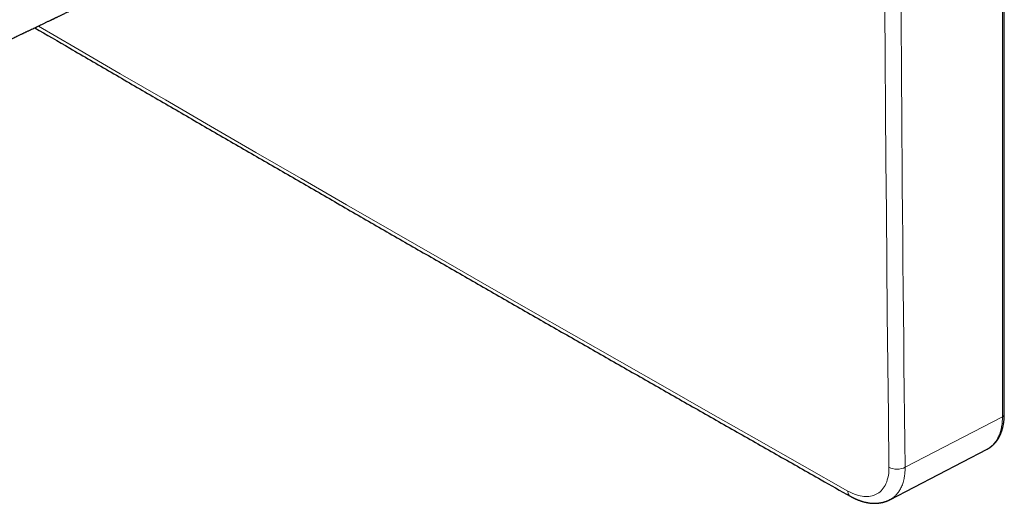
# Model space of a CAD drawing. Units: millimetres. Extents: x 8 to 559, y 12 to 600.
# Drawn here: x 462 to 546, y 90 to 132 of the extents above; entities that cross this region are included whole.
import ezdxf

# ---------------------------------------------------------------- set-up
doc = ezdxf.new("R2010")
doc.units = ezdxf.units.MM

msp = doc.modelspace()

# ---------------------------------------------------------------- linework, layer by layer
at = {"color": 252, "linetype": 'Continuous', "lineweight": 0}
for p in [(546.172, 238.749), (537.821, 93.177)]:
    msp.add_line(p, (546.172, 97.506), dxfattribs=at)
at = {"color": 7, "linetype": 'Continuous', "lineweight": 30}
for p, q in [((546.328, 97.713), (546.328, 238.961)), ((536.515, 90.395), (544.846, 94.714)), ((536.515, 90.396), (536.519, 90.398))]:
    msp.add_line(p, q, dxfattribs=at)
at = {"color": 252, "linetype": 'Continuous', "lineweight": 0, "flags": 128}
for points in [[(536.434, 93.172), (536.383, 97.543), (536.335, 101.916), (536.291, 106.291), (536.25, 110.667), (536.212, 115.046), (536.177, 119.426), (536.146, 123.808), (536.118, 128.192), (536.093, 132.577)], [(463.472, 130.981), (466.617, 129.151), (470.49, 126.9), (474.366, 124.651), (478.246, 122.404), (482.128, 120.158), (486.015, 117.915), (489.904, 115.673), (493.797, 113.433), (497.693, 111.195), (501.593, 108.959), (505.496, 106.725), (509.402, 104.492), (513.312, 102.262), (517.225, 100.033), (521.141, 97.806), (525.06, 95.581), (528.983, 93.358), (532.909, 91.136)]]:
    msp.add_lwpolyline(points, dxfattribs=at)
at = {"color": 252, "linetype": 'Continuous', "lineweight": 0}
msp.add_open_spline([(537.821, 93.177), (537.259, 139.784), (537.259, 186.706), (537.821, 233.928)], degree=3, dxfattribs=at)
at = {"color": 7, "linetype": 'Continuous', "lineweight": 30}
for points, knots in [([(449.435, 124.543), (449.446, 124.548), (449.487, 124.566), (449.554, 124.595), (449.635, 124.631), (449.704, 124.661), (449.767, 124.689), (449.832, 124.717), (449.907, 124.75), (449.988, 124.786), (450.072, 124.823), (450.159, 124.862), (450.254, 124.904), (450.356, 124.948), (450.492, 125.009), (450.656, 125.081), (450.837, 125.161), (451.001, 125.234), (451.149, 125.299), (451.291, 125.363), (451.425, 125.422), (451.555, 125.48), (451.682, 125.536), (451.81, 125.593), (451.934, 125.649), (452.049, 125.7), (452.14, 125.741), (452.206, 125.77), (452.25, 125.79), (452.29, 125.808), (452.33, 125.826), (452.38, 125.848), (452.444, 125.877), (452.525, 125.913), (452.614, 125.953), (452.707, 125.995), (452.804, 126.038), (452.904, 126.083), (453.003, 126.127), (453.1, 126.171), (453.194, 126.213), (453.286, 126.254), (453.405, 126.308), (453.55, 126.373), (453.717, 126.449), (453.881, 126.523), (454.043, 126.596), (454.202, 126.667), (454.35, 126.734), (454.488, 126.797), (454.623, 126.858), (454.748, 126.915), (454.868, 126.969), (454.983, 127.022), (455.107, 127.078), (455.24, 127.138), (455.382, 127.203), (455.535, 127.273), (455.696, 127.346), (455.862, 127.422), (456.029, 127.498), (456.193, 127.574), (456.354, 127.647), (456.51, 127.719), (456.659, 127.787), (456.803, 127.854), (456.944, 127.918), (457.078, 127.98), (457.2, 128.036), (457.308, 128.086), (457.403, 128.13), (457.49, 128.17), (457.571, 128.207), (457.653, 128.245), (457.74, 128.285), (457.838, 128.331), (457.948, 128.381), (458.069, 128.437), (458.198, 128.497), (458.335, 128.561), (458.471, 128.624), (458.605, 128.686), (458.736, 128.747), (458.873, 128.811), (459.014, 128.876), (459.16, 128.944), (459.288, 129.004), (459.395, 129.054), (459.476, 129.092), (459.547, 129.125), (459.608, 129.154), (459.66, 129.178), (459.702, 129.197), (459.74, 129.215), (459.783, 129.235), (459.835, 129.26), (459.9, 129.29), (459.97, 129.323), (460.045, 129.358), (460.123, 129.395), (460.209, 129.435), (460.303, 129.479), (460.401, 129.525), (460.547, 129.593), (460.734, 129.682), (460.954, 129.785), (461.16, 129.882), (461.352, 129.973), (461.538, 130.061), (461.699, 130.137), (461.832, 130.2), (461.936, 130.249), (462.032, 130.295), (462.118, 130.336), (462.195, 130.372), (462.266, 130.406), (462.336, 130.439), (462.411, 130.475), (462.497, 130.516), (462.592, 130.561), (462.724, 130.624), (462.889, 130.703), (463.084, 130.795), (463.277, 130.887), (463.47, 130.98), (463.67, 131.076), (463.879, 131.176), (464.098, 131.281), (464.282, 131.369), (464.422, 131.437), (464.512, 131.48), (464.59, 131.517), (464.656, 131.549), (464.706, 131.574), (464.743, 131.591), (464.767, 131.603), (464.79, 131.614), (464.817, 131.627), (464.852, 131.644), (464.898, 131.666), (464.952, 131.692), (465.016, 131.723), (465.09, 131.759), (465.173, 131.799), (465.266, 131.844), (465.369, 131.894), (465.482, 131.948), (465.604, 132.007), (465.735, 132.071), (465.877, 132.14), (466.028, 132.213), (466.189, 132.291), (466.359, 132.374), (466.476, 132.431), (466.536, 132.46)], [0, 0, 0, 0, 0.001815, 0.007128, 0.011783, 0.01578, 0.019134, 0.022735, 0.027106, 0.032246, 0.036814, 0.041855, 0.047368, 0.053354, 0.059522, 0.071106, 0.081985, 0.091103, 0.099658, 0.107697, 0.115848, 0.123008, 0.130393, 0.137995, 0.145312, 0.152044, 0.158187, 0.161073, 0.16363, 0.165857, 0.168008, 0.17057, 0.174563, 0.179281, 0.184723, 0.189933, 0.195669, 0.201597, 0.207377, 0.213008, 0.21849, 0.223823, 0.229008, 0.239388, 0.249114, 0.258187, 0.268081, 0.277336, 0.285955, 0.293937, 0.301591, 0.309474, 0.315837, 0.322483, 0.329683, 0.337446, 0.34577, 0.354657, 0.364107, 0.373978, 0.383734, 0.393319, 0.402735, 0.41198, 0.420542, 0.428952, 0.437211, 0.44515, 0.452459, 0.458549, 0.464113, 0.469151, 0.473691, 0.478382, 0.483495, 0.489029, 0.495602, 0.502685, 0.510267, 0.51829, 0.526745, 0.534121, 0.541797, 0.549773, 0.558048, 0.566624, 0.575327, 0.580629, 0.585361, 0.589525, 0.593121, 0.596147, 0.598605, 0.600495, 0.602913, 0.606005, 0.609769, 0.614207, 0.618345, 0.622935, 0.627978, 0.633472, 0.639381, 0.645321, 0.659043, 0.672375, 0.683949, 0.695213, 0.706165, 0.716801, 0.723464, 0.729594, 0.735193, 0.74026, 0.744795, 0.748799, 0.752661, 0.7571, 0.762117, 0.767711, 0.773863, 0.785429, 0.796861, 0.80816, 0.819373, 0.831048, 0.843338, 0.856243, 0.869764, 0.875727, 0.88101, 0.885603, 0.889508, 0.892723, 0.894455, 0.895891, 0.897052, 0.898539, 0.900626, 0.903316, 0.906513, 0.910281, 0.91462, 0.919529, 0.925008, 0.931059, 0.937679, 0.944871, 0.952633, 0.960965, 0.969868, 0.979341, 0.989385, 1, 1, 1, 1]), ([(463.165, 130.834), (464.166, 130.252), (466.35, 128.979), (469.722, 127.019), (473.281, 124.953), (476.843, 122.889), (480.408, 120.826), (483.975, 118.765), (487.545, 116.705), (491.118, 114.647), (494.694, 112.59), (498.272, 110.535), (501.854, 108.482), (505.438, 106.43), (509.025, 104.379), (512.615, 102.33), (516.207, 100.283), (519.803, 98.237), (523.401, 96.193), (527.002, 94.15), (530.241, 92.316), (532.28, 91.163), (533.116, 90.69)], [0, 0, 0, 0, 0.043229, 0.094404, 0.145579, 0.196754, 0.247929, 0.299104, 0.350279, 0.401454, 0.452629, 0.503804, 0.554979, 0.606154, 0.657329, 0.708504, 0.759679, 0.810854, 0.862029, 0.913204, 0.964379, 1, 1, 1, 1]), ([(544.846, 94.714), (544.866, 94.725), (544.902, 94.744), (544.951, 94.772), (544.99, 94.795), (545.019, 94.813), (545.042, 94.828), (545.062, 94.841), (545.083, 94.855), (545.112, 94.875), (545.152, 94.904), (545.203, 94.942), (545.249, 94.979), (545.29, 95.013), (545.326, 95.044), (545.362, 95.077), (545.397, 95.11), (545.426, 95.139), (545.448, 95.161), (545.465, 95.179), (545.482, 95.196), (545.499, 95.214), (545.528, 95.245), (545.568, 95.291), (545.617, 95.351), (545.664, 95.411), (545.707, 95.471), (545.748, 95.53), (545.785, 95.587), (545.822, 95.645), (545.858, 95.707), (545.897, 95.777), (545.936, 95.853), (545.974, 95.933), (546.009, 96.011), (546.039, 96.081), (546.063, 96.144), (546.085, 96.201), (546.104, 96.256), (546.123, 96.314), (546.145, 96.382), (546.168, 96.461), (546.191, 96.549), (546.213, 96.64), (546.233, 96.733), (546.253, 96.832), (546.27, 96.938), (546.286, 97.049), (546.299, 97.161), (546.308, 97.254), (546.314, 97.327), (546.317, 97.379), (546.32, 97.431), (546.323, 97.487), (546.325, 97.551), (546.327, 97.628), (546.327, 97.685), (546.328, 97.715)], [0, 0, 0, 0, 0.019854, 0.036622, 0.050307, 0.060913, 0.068829, 0.076555, 0.084543, 0.092793, 0.110933, 0.130462, 0.151665, 0.165215, 0.179697, 0.195202, 0.210789, 0.223967, 0.232538, 0.239545, 0.246322, 0.253918, 0.262332, 0.285828, 0.309885, 0.332701, 0.354587, 0.375867, 0.396568, 0.415748, 0.436806, 0.460378, 0.485613, 0.512033, 0.537272, 0.55911, 0.577653, 0.594441, 0.610705, 0.626716, 0.645855, 0.669901, 0.695073, 0.720571, 0.746382, 0.771708, 0.802013, 0.830965, 0.860048, 0.889627, 0.902888, 0.916047, 0.929107, 0.9423, 0.958168, 0.977403, 1, 1, 1, 1]), ([(533.116, 90.69), (533.141, 90.676), (533.188, 90.65), (533.253, 90.615), (533.307, 90.586), (533.352, 90.564), (533.386, 90.547), (533.411, 90.534), (533.43, 90.525), (533.448, 90.517), (533.468, 90.507), (533.498, 90.493), (533.536, 90.475), (533.58, 90.455), (533.625, 90.436), (533.668, 90.417), (533.708, 90.401), (533.742, 90.386), (533.776, 90.373), (533.818, 90.357), (533.868, 90.338), (533.926, 90.317), (533.988, 90.295), (534.045, 90.276), (534.094, 90.261), (534.132, 90.25), (534.165, 90.24), (534.218, 90.224), (534.294, 90.204), (534.391, 90.18), (534.487, 90.159), (534.586, 90.14), (534.69, 90.123), (534.792, 90.11), (534.883, 90.1), (534.966, 90.093), (535.042, 90.089), (535.118, 90.086), (535.194, 90.085), (535.268, 90.086), (535.329, 90.088), (535.382, 90.091), (535.431, 90.094), (535.482, 90.098), (535.532, 90.103), (535.578, 90.108), (535.623, 90.114), (535.661, 90.12), (535.698, 90.126), (535.733, 90.132), (535.768, 90.138), (535.798, 90.144), (535.822, 90.149), (535.845, 90.154), (535.87, 90.159), (535.9, 90.166), (535.936, 90.175), (535.974, 90.185), (536.011, 90.196), (536.049, 90.207), (536.09, 90.219), (536.135, 90.234), (536.18, 90.25), (536.223, 90.265), (536.261, 90.28), (536.291, 90.292), (536.315, 90.302), (536.334, 90.31), (536.357, 90.32), (536.386, 90.333), (536.424, 90.35), (536.469, 90.372), (536.502, 90.389), (536.519, 90.398)], [0, 0, 0, 0, 0.021944, 0.040817, 0.056703, 0.069666, 0.079613, 0.08682, 0.091453, 0.09621, 0.102112, 0.109149, 0.122071, 0.135025, 0.147651, 0.16075, 0.17223, 0.181692, 0.19079, 0.201524, 0.217014, 0.233767, 0.251627, 0.270224, 0.283041, 0.293716, 0.302305, 0.311355, 0.339372, 0.367709, 0.393898, 0.421416, 0.453125, 0.4825, 0.509023, 0.531288, 0.553707, 0.574266, 0.597339, 0.619113, 0.638175, 0.650838, 0.665174, 0.680683, 0.695391, 0.709108, 0.721696, 0.734356, 0.743363, 0.753924, 0.765459, 0.774704, 0.781158, 0.787177, 0.794806, 0.804045, 0.814276, 0.827337, 0.838357, 0.84893, 0.861835, 0.875788, 0.891076, 0.904142, 0.916085, 0.927425, 0.932973, 0.938891, 0.945744, 0.95521, 0.967404, 0.982331, 1, 1, 1, 1])]:
    msp.add_open_spline(points, degree=3, knots=knots, dxfattribs=at)
at = {"color": 252, "linetype": 'Continuous', "lineweight": 0}
for points, knots in [([(546.172, 97.506), (546.171, 97.422), (546.168, 97.255), (546.15, 97.015), (546.122, 96.783), (546.084, 96.561), (546.035, 96.349), (545.976, 96.147), (545.908, 95.956), (545.826, 95.768), (545.731, 95.585), (545.621, 95.408), (545.5, 95.247), (545.37, 95.101), (545.231, 94.97), (545.083, 94.856), (544.954, 94.771), (544.872, 94.73), (544.845, 94.716)], [0, 0, 0, 0, 0.063593, 0.126771, 0.189533, 0.251879, 0.31381, 0.375326, 0.436426, 0.497112, 0.565956, 0.634259, 0.70202, 0.76924, 0.835919, 0.902058, 0.967655, 1, 1, 1, 1]), ([(546.327, 97.715), (546.327, 97.714), (546.331, 97.694), (546.318, 97.654), (546.289, 97.599), (546.24, 97.548), (546.195, 97.52), (546.172, 97.506)], [0, 0, 0, 0, 0.016086, 0.262065, 0.508043, 0.754022, 1, 1, 1, 1]), ([(532.909, 91.136), (533.172, 90.987), (533.415, 90.882), (533.872, 90.732), (534.086, 90.688), (534.689, 90.634), (535.041, 90.698), (535.653, 91.011), (535.911, 91.257), (536.203, 91.802), (536.285, 92.013), (536.402, 92.517), (536.438, 92.808), (536.434, 93.172)], [0, 0, 0, 0, 0.125, 0.125, 0.25, 0.25, 0.5, 0.5, 0.75, 0.75, 0.875, 0.875, 1, 1, 1, 1]), ([(536.434, 93.172), (536.617, 93.069), (536.87, 93.01), (537.381, 93.012), (537.636, 93.073), (537.821, 93.177)], [0, 0, 0, 0, 0.5, 0.5, 1, 1, 1, 1]), ([(536.519, 90.398), (536.545, 90.412), (536.603, 90.443), (536.689, 90.496), (536.777, 90.557), (536.863, 90.624), (536.946, 90.695), (537.025, 90.772), (537.112, 90.864), (537.203, 90.975), (537.297, 91.106), (537.384, 91.247), (537.468, 91.405), (537.547, 91.58), (537.62, 91.775), (537.682, 91.981), (537.73, 92.185), (537.765, 92.382), (537.791, 92.571), (537.809, 92.767), (537.82, 92.969), (537.821, 93.108), (537.821, 93.177)], [0, 0, 0, 0, 0.031888, 0.069989, 0.108283, 0.146772, 0.185455, 0.224333, 0.263404, 0.317444, 0.371851, 0.426627, 0.481771, 0.54488, 0.608466, 0.672527, 0.737066, 0.789042, 0.841323, 0.89391, 0.946802, 1, 1, 1, 1]), ([(532.909, 91.136), (532.911, 91.102), (532.914, 91.035), (532.932, 90.944), (532.962, 90.862), (533.001, 90.792), (533.051, 90.736), (533.09, 90.702), (533.115, 90.691), (533.117, 90.69)], [0, 0, 0, 0, 0.164263, 0.328525, 0.492788, 0.657051, 0.821313, 0.985576, 1, 1, 1, 1])]:
    msp.add_open_spline(points, degree=3, knots=knots, dxfattribs=at)

doc.saveas('drawing.dxf')
